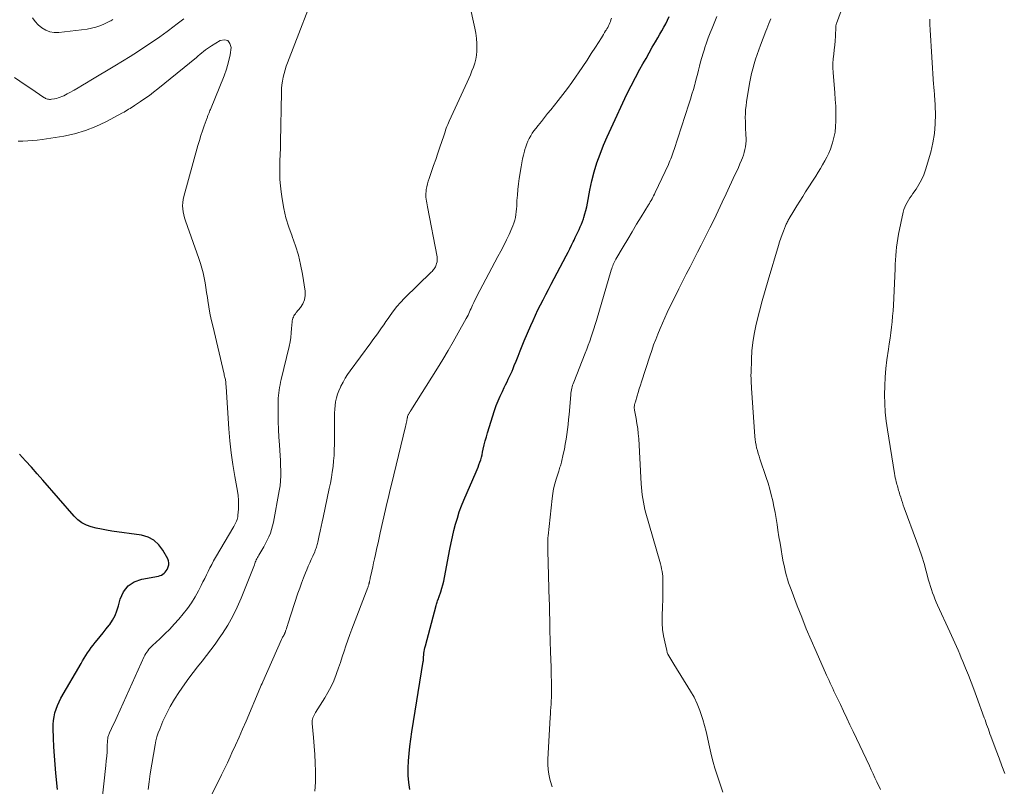
# Model space of a CAD drawing. Units: feet. Extents: x 1975000 to 1980015, y 535000 to 540000.
# Drawn here: x 1977592 to 1977743, y 536093 to 536210 of the extents above; entities that cross this region are included whole.
import ezdxf

# ---------------------------------------------------------------- set-up
doc = ezdxf.new("R2010")
doc.units = ezdxf.units.FT
doc.header["$LTSCALE"] = 100
doc.header["$MEASUREMENT"] = 0
doc.layers.add('CONTOUR INDEX', color=32, linetype='Continuous', lineweight=25)
doc.layers.add('CONTOUR INTERMEDIATE', color=40, linetype='Continuous', lineweight=15)

msp = doc.modelspace()

# ---------------------------------------------------------------- linework, layer by layer
at = {"layer": 'CONTOUR INDEX', "flags": 128}
for points, elevation in [([(1977652.16, 536092.05), (1977652.01, 536093.14), (1977651.91, 536094.24), (1977651.9, 536095.35), (1977651.95, 536096.46), (1977652.05, 536097.57), (1977652.17, 536098.67), (1977652.31, 536099.78), (1977652.48, 536100.88), (1977654.23, 536111.67), (1977654.25, 536111.79), (1977654.26, 536111.9), (1977654.26, 536112.01), (1977654.27, 536112.12), (1977654.27, 536112.24), (1977654.28, 536112.35), (1977654.29, 536112.46), (1977654.3, 536112.58), (1977654.34, 536112.92), (1977654.38, 536113.2), (1977654.43, 536113.48), (1977654.49, 536113.76), (1977654.56, 536114.04), (1977656.2, 536120.25), (1977656.25, 536120.42), (1977656.3, 536120.59), (1977656.35, 536120.76), (1977656.41, 536120.93), (1977656.48, 536121.1), (1977656.54, 536121.26), (1977656.6, 536121.43), (1977656.66, 536121.6), (1977656.91, 536122.33), (1977657.08, 536122.87), (1977657.24, 536123.41), (1977657.37, 536123.96), (1977657.49, 536124.51), (1977658.29, 536128.83), (1977658.48, 536129.8), (1977658.69, 536130.75), (1977658.92, 536131.71), (1977659.17, 536132.66), (1977659.45, 536133.6), (1977659.75, 536134.53), (1977660.09, 536135.45), (1977660.46, 536136.35), (1977662.32, 536140.65), (1977662.47, 536141.01), (1977662.62, 536141.39), (1977662.76, 536141.76), (1977662.89, 536142.14), (1977663.02, 536142.52), (1977663.13, 536142.9), (1977663.23, 536143.29), (1977663.32, 536143.68), (1977663.42, 536144.15), (1977663.57, 536144.78), (1977663.72, 536145.41), (1977663.9, 536146.03), (1977664.08, 536146.64), (1977665.15, 536150.05), (1977665.4, 536150.8), (1977665.68, 536151.55), (1977666, 536152.27), (1977666.34, 536152.99), (1977666.64, 536153.6), (1977666.84, 536154.01), (1977667.05, 536154.42), (1977667.25, 536154.83), (1977667.45, 536155.24), (1977667.64, 536155.65), (1977667.83, 536156.07), (1977668, 536156.49), (1977668.17, 536156.92), (1977668.44, 536157.62), (1977668.74, 536158.39), (1977669.04, 536159.17), (1977669.36, 536159.94), (1977669.68, 536160.7), (1977670.68, 536163.04), (1977671.04, 536163.84), (1977671.41, 536164.65), (1977671.79, 536165.44), (1977672.19, 536166.23), (1977672.59, 536167.01), (1977673, 536167.8), (1977673.41, 536168.58), (1977673.82, 536169.36), (1977676.12, 536173.74), (1977676.4, 536174.27), (1977676.67, 536174.8), (1977676.93, 536175.33), (1977677.19, 536175.86), (1977677.32, 536176.14), (1977677.51, 536176.54), (1977677.7, 536176.94), (1977677.89, 536177.34), (1977678.08, 536177.74), (1977678.27, 536178.14), (1977678.44, 536178.55), (1977678.59, 536178.96), (1977678.74, 536179.38), (1977678.81, 536179.6), (1977678.98, 536180.14), (1977679.13, 536180.68), (1977679.25, 536181.22), (1977679.37, 536181.77), (1977679.73, 536183.77), (1977680.03, 536185.18), (1977680.38, 536186.57), (1977680.82, 536187.94), (1977681.3, 536189.29), (1977681.84, 536190.63), (1977682.4, 536191.95), (1977682.99, 536193.27), (1977683.59, 536194.58), (1977684.79, 536197.13), (1977685.41, 536198.43), (1977686.05, 536199.72), (1977686.72, 536200.99), (1977687.4, 536202.26), (1977687.85, 536203.08), (1977688.33, 536203.93), (1977688.81, 536204.78), (1977689.29, 536205.62), (1977689.79, 536206.46), (1977690.15, 536207.08), (1977690.46, 536207.61), (1977690.77, 536208.15), (1977691.06, 536208.69), (1977691.35, 536209.23), (1977691.63, 536209.78), (1977691.9, 536210.33)], 920), ([(1977598.24, 536092.05), (1977597.99, 536094.57), (1977597.87, 536095.91), (1977597.76, 536097.25), (1977597.68, 536098.59), (1977597.62, 536099.93), (1977597.57, 536101.4), (1977597.57, 536102.01), (1977597.61, 536102.61), (1977597.7, 536103.21), (1977597.83, 536103.8), (1977598.01, 536104.38), (1977598.21, 536104.95), (1977598.47, 536105.5), (1977598.75, 536106.04), (1977601.84, 536111.37), (1977602.08, 536111.78), (1977602.33, 536112.19), (1977602.59, 536112.6), (1977602.84, 536113), (1977603.11, 536113.4), (1977603.39, 536113.79), (1977603.68, 536114.17), (1977603.98, 536114.54), (1977604.31, 536114.93), (1977604.78, 536115.5), (1977605.25, 536116.06), (1977605.7, 536116.64), (1977606.15, 536117.23), (1977606.23, 536117.33), (1977606.66, 536117.98), (1977607.04, 536118.67), (1977607.34, 536119.4), (1977607.57, 536120.15), (1977607.84, 536121.2), (1977608.34, 536122.31), (1977609.03, 536123.22), (1977609.99, 536123.84), (1977611.13, 536124.27), (1977613.7, 536124.73), (1977613.94, 536124.8), (1977614.16, 536124.89), (1977614.37, 536125.01), (1977614.56, 536125.17), (1977614.73, 536125.35), (1977614.88, 536125.54), (1977615, 536125.75), (1977615.11, 536125.97), (1977615.18, 536126.13), (1977615.26, 536126.44), (1977615.29, 536126.75), (1977615.23, 536127.05), (1977615.11, 536127.35), (1977614.37, 536128.7), (1977613.74, 536129.53), (1977613, 536130.21), (1977612.1, 536130.66), (1977611.1, 536130.96), (1977606.54, 536131.61), (1977605.75, 536131.74), (1977604.96, 536131.88), (1977604.17, 536132.06), (1977603.39, 536132.26), (1977602.65, 536132.53), (1977601.96, 536132.88), (1977601.34, 536133.35), (1977600.77, 536133.9), (1977596, 536139.38), (1977595.11, 536140.39), (1977594.23, 536141.39), (1977593.33, 536142.38), (1977592.43, 536143.36)], 900)]:
    msp.add_lwpolyline(points, dxfattribs=dict(at, elevation=elevation))
at = {"layer": 'CONTOUR INTERMEDIATE', "flags": 128}
for points, elevation in [([(1977612.11, 536092.06), (1977612.26, 536093.26), (1977612.44, 536094.46), (1977613.18, 536098.93), (1977613.3, 536099.54), (1977613.46, 536100.15), (1977613.65, 536100.75), (1977613.88, 536101.33), (1977614.37, 536102.51), (1977614.9, 536103.66), (1977615.48, 536104.79), (1977616.13, 536105.88), (1977616.82, 536106.94), (1977617.71, 536108.22), (1977618.35, 536109.11), (1977619, 536109.99), (1977619.68, 536110.86), (1977620.36, 536111.71), (1977621.05, 536112.57), (1977621.72, 536113.44), (1977622.36, 536114.32), (1977622.99, 536115.22), (1977623.5, 536115.95), (1977624.32, 536117.24), (1977625.08, 536118.57), (1977625.75, 536119.95), (1977626.36, 536121.36), (1977628.37, 536126.47), (1977628.44, 536126.66), (1977628.52, 536126.84), (1977628.59, 536127.03), (1977628.67, 536127.21), (1977628.76, 536127.39), (1977628.85, 536127.57), (1977628.94, 536127.74), (1977629.04, 536127.92), (1977629.51, 536128.69), (1977629.8, 536129.19), (1977630.08, 536129.7), (1977630.35, 536130.22), (1977630.6, 536130.75), (1977630.82, 536131.29), (1977631.02, 536131.83), (1977631.17, 536132.39), (1977631.3, 536132.96), (1977632.19, 536137.78), (1977632.31, 536138.54), (1977632.39, 536139.31), (1977632.43, 536140.08), (1977632.43, 536140.86), (1977632.4, 536141.64), (1977632.36, 536142.41), (1977632.32, 536143.19), (1977632.26, 536143.96), (1977632.2, 536144.79), (1977632.12, 536145.98), (1977632.07, 536147.17), (1977632.03, 536148.36), (1977632.02, 536149.55), (1977632.02, 536151.51), (1977632.03, 536151.92), (1977632.05, 536152.34), (1977632.1, 536152.75), (1977632.15, 536153.16), (1977632.22, 536153.57), (1977632.3, 536153.98), (1977632.38, 536154.38), (1977632.47, 536154.79), (1977633.69, 536159.87), (1977633.83, 536160.55), (1977633.95, 536161.23), (1977634.03, 536161.92), (1977634.08, 536162.61), (1977634.14, 536163.6), (1977634.16, 536163.8), (1977634.2, 536163.99), (1977634.26, 536164.18), (1977634.34, 536164.36), (1977634.43, 536164.54), (1977634.54, 536164.71), (1977634.66, 536164.87), (1977634.78, 536165.03), (1977635.44, 536165.82), (1977635.81, 536166.39), (1977636.06, 536166.99), (1977636.16, 536167.64), (1977636.14, 536168.32), (1977635.74, 536170.9), (1977635.46, 536172.38), (1977635.11, 536173.84), (1977634.67, 536175.27), (1977634.16, 536176.68), (1977634.14, 536176.71), (1977633.64, 536178.11), (1977633.21, 536179.53), (1977632.88, 536180.98), (1977632.61, 536182.44), (1977632.46, 536183.49), (1977632.35, 536184.45), (1977632.27, 536185.4), (1977632.25, 536186.36), (1977632.26, 536187.31), (1977632.29, 536188.27), (1977632.32, 536189.23), (1977632.35, 536190.19), (1977632.37, 536191.15), (1977632.52, 536198.73), (1977632.55, 536199.31), (1977632.6, 536199.89), (1977632.68, 536200.46), (1977632.78, 536201.04), (1977632.92, 536201.6), (1977633.07, 536202.16), (1977633.25, 536202.72), (1977633.45, 536203.27), (1977638.3, 536215.82)], 908), ([(1977724.22, 536092.06), (1977723.95, 536092.63), (1977723.68, 536093.21), (1977723.65, 536093.27), (1977723.37, 536093.88), (1977723.09, 536094.48), (1977722.8, 536095.09), (1977722.52, 536095.7), (1977720.04, 536100.96), (1977719.55, 536101.99), (1977719.07, 536103.01), (1977718.58, 536104.04), (1977718.09, 536105.06), (1977717.49, 536106.3), (1977717.3, 536106.71), (1977717.11, 536107.11), (1977716.92, 536107.52), (1977716.72, 536107.92), (1977716.53, 536108.33), (1977716.35, 536108.74), (1977716.16, 536109.14), (1977715.98, 536109.55), (1977714.36, 536113.21), (1977713.6, 536114.94), (1977712.87, 536116.67), (1977712.17, 536118.42), (1977711.49, 536120.18), (1977710.54, 536122.68), (1977710.35, 536123.19), (1977710.17, 536123.71), (1977710, 536124.24), (1977709.85, 536124.77), (1977709.7, 536125.3), (1977709.57, 536125.83), (1977709.46, 536126.37), (1977709.35, 536126.91), (1977709.19, 536127.79), (1977709.02, 536128.78), (1977708.85, 536129.76), (1977708.69, 536130.75), (1977708.53, 536131.73), (1977708.4, 536132.62), (1977708.25, 536133.53), (1977708.09, 536134.44), (1977707.92, 536135.35), (1977707.73, 536136.25), (1977707.51, 536137.15), (1977707.28, 536138.04), (1977707.02, 536138.93), (1977706.74, 536139.81), (1977705.77, 536142.67), (1977705.63, 536143.08), (1977705.5, 536143.5), (1977705.38, 536143.92), (1977705.27, 536144.35), (1977705.17, 536144.77), (1977705.09, 536145.2), (1977705.04, 536145.63), (1977704.99, 536146.07), (1977704.48, 536153.5), (1977704.47, 536153.65), (1977704.46, 536153.79), (1977704.46, 536153.94), (1977704.45, 536154.09), (1977704.45, 536154.23), (1977704.44, 536154.38), (1977704.44, 536154.52), (1977704.43, 536154.67), (1977704.42, 536154.84), (1977704.41, 536155.07), (1977704.4, 536155.3), (1977704.4, 536155.53), (1977704.41, 536155.76), (1977704.47, 536157.89), (1977704.55, 536159.18), (1977704.68, 536160.47), (1977704.89, 536161.74), (1977705.15, 536163), (1977705.32, 536163.68), (1977705.71, 536165.27), (1977706.13, 536166.86), (1977706.56, 536168.44), (1977707.02, 536170.02), (1977708.59, 536175.29), (1977708.76, 536175.85), (1977708.95, 536176.41), (1977709.15, 536176.96), (1977709.36, 536177.5), (1977709.67, 536178.29), (1977709.73, 536178.44), (1977709.8, 536178.59), (1977709.87, 536178.73), (1977709.95, 536178.88), (1977710.03, 536179.02), (1977710.11, 536179.17), (1977710.19, 536179.31), (1977710.27, 536179.45), (1977710.98, 536180.62), (1977711.42, 536181.35), (1977711.87, 536182.07), (1977712.32, 536182.79), (1977712.77, 536183.51), (1977714.31, 536185.93), (1977714.67, 536186.5), (1977715.02, 536187.07), (1977715.37, 536187.65), (1977715.71, 536188.23), (1977716.03, 536188.83), (1977716.32, 536189.43), (1977716.57, 536190.06), (1977716.79, 536190.69), (1977716.89, 536191.02), (1977717.11, 536191.83), (1977717.27, 536192.66), (1977717.36, 536193.49), (1977717.4, 536194.33), (1977717.4, 536194.64), (1977717.39, 536195.64), (1977717.37, 536196.64), (1977717.31, 536197.64), (1977717.24, 536198.64), (1977716.97, 536201.79), (1977716.93, 536202.48), (1977716.93, 536203.17), (1977716.98, 536203.86), (1977717.06, 536204.55), (1977717.15, 536205.24), (1977717.23, 536205.93), (1977717.28, 536206.62), (1977717.32, 536207.32), (1977717.37, 536208.73), (1977717.38, 536208.79), (1977717.38, 536208.86), (1977717.39, 536208.92), (1977717.4, 536208.98), (1977717.42, 536209.05), (1977717.43, 536209.11), (1977717.45, 536209.17), (1977717.47, 536209.24), (1977719.29, 536214.18)], 932), ([(1977620.03, 536087.72), (1977622.91, 536093.44), (1977623.36, 536094.34), (1977623.81, 536095.24), (1977624.24, 536096.15), (1977624.67, 536097.07), (1977624.94, 536097.66), (1977625.49, 536098.88), (1977626.04, 536100.1), (1977626.57, 536101.32), (1977627.1, 536102.55), (1977629.21, 536107.52), (1977629.33, 536107.78), (1977629.44, 536108.05), (1977629.55, 536108.31), (1977629.67, 536108.57), (1977632.51, 536115.01), (1977632.56, 536115.13), (1977632.62, 536115.25), (1977632.69, 536115.37), (1977632.76, 536115.48), (1977632.82, 536115.59), (1977632.86, 536115.65), (1977632.9, 536115.71), (1977632.93, 536115.77), (1977632.97, 536115.83), (1977633, 536115.89), (1977633.03, 536115.96), (1977633.05, 536116.02), (1977633.08, 536116.08), (1977633.19, 536116.43), (1977633.28, 536116.67), (1977633.36, 536116.91), (1977633.44, 536117.15), (1977633.51, 536117.39), (1977635.04, 536122.1), (1977635.31, 536122.88), (1977635.59, 536123.66), (1977635.89, 536124.44), (1977636.2, 536125.21), (1977636.41, 536125.7), (1977636.63, 536126.22), (1977636.85, 536126.74), (1977637.07, 536127.26), (1977637.3, 536127.77), (1977637.61, 536128.45), (1977637.68, 536128.62), (1977637.75, 536128.8), (1977637.82, 536128.99), (1977637.88, 536129.17), (1977637.93, 536129.35), (1977637.99, 536129.54), (1977638.03, 536129.73), (1977638.07, 536129.92), (1977638.29, 536130.92), (1977638.44, 536131.62), (1977638.59, 536132.31), (1977638.74, 536133), (1977638.89, 536133.7), (1977639.85, 536138.12), (1977640.02, 536138.96), (1977640.17, 536139.8), (1977640.3, 536140.64), (1977640.42, 536141.49), (1977640.5, 536142.34), (1977640.57, 536143.19), (1977640.6, 536144.05), (1977640.62, 536144.9), (1977640.62, 536149.06), (1977640.63, 536149.65), (1977640.67, 536150.24), (1977640.74, 536150.82), (1977640.82, 536151.4), (1977640.95, 536151.98), (1977641.11, 536152.54), (1977641.31, 536153.09), (1977641.55, 536153.63), (1977641.63, 536153.79), (1977641.95, 536154.4), (1977642.28, 536154.99), (1977642.65, 536155.56), (1977643.04, 536156.12), (1977646.19, 536160.42), (1977646.52, 536160.88), (1977646.86, 536161.34), (1977647.2, 536161.8), (1977647.53, 536162.26), (1977647.86, 536162.72), (1977648.19, 536163.18), (1977648.52, 536163.65), (1977648.84, 536164.12), (1977649.17, 536164.6), (1977649.67, 536165.29), (1977650.2, 536165.96), (1977650.77, 536166.6), (1977651.36, 536167.22), (1977655.45, 536171.22), (1977655.58, 536171.34), (1977655.69, 536171.47), (1977655.8, 536171.61), (1977655.91, 536171.74), (1977656, 536171.89), (1977656.09, 536172.04), (1977656.16, 536172.2), (1977656.22, 536172.36), (1977656.28, 536172.53), (1977656.34, 536172.78), (1977656.37, 536173.04), (1977656.37, 536173.3), (1977656.34, 536173.55), (1977654.87, 536181.22), (1977654.81, 536181.51), (1977654.76, 536181.81), (1977654.71, 536182.1), (1977654.67, 536182.39), (1977654.64, 536182.69), (1977654.62, 536182.98), (1977654.63, 536183.28), (1977654.66, 536183.57), (1977654.7, 536183.86), (1977654.77, 536184.29), (1977654.86, 536184.72), (1977654.97, 536185.14), (1977655.11, 536185.56), (1977655.48, 536186.6), (1977655.82, 536187.54), (1977656.15, 536188.47), (1977656.47, 536189.41), (1977656.79, 536190.35), (1977657.37, 536192.1), (1977657.47, 536192.39), (1977657.57, 536192.67), (1977657.66, 536192.95), (1977657.76, 536193.23), (1977657.86, 536193.51), (1977657.97, 536193.79), (1977658.09, 536194.06), (1977658.21, 536194.33), (1977660.93, 536200.28), (1977661.19, 536200.85), (1977661.44, 536201.43), (1977661.68, 536202.01), (1977661.92, 536202.6), (1977662.12, 536203.19), (1977662.28, 536203.79), (1977662.38, 536204.41), (1977662.43, 536205.03), (1977662.45, 536205.38), (1977662.44, 536206.19), (1977662.4, 536206.99), (1977662.29, 536207.78), (1977662.14, 536208.57), (1977661.24, 536212.48)], 912), ([(1977617.56, 536209.97), (1977616.35, 536209.04), (1977616.1, 536208.85), (1977615, 536208.04), (1977613.89, 536207.24), (1977612.77, 536206.46), (1977611.63, 536205.69), (1977610.49, 536204.95), (1977609.34, 536204.21), (1977608.18, 536203.49), (1977607.01, 536202.78), (1977603.34, 536200.57), (1977602.7, 536200.19), (1977602.06, 536199.81), (1977601.41, 536199.44), (1977600.77, 536199.08), (1977600.01, 536198.65), (1977599.74, 536198.5), (1977599.47, 536198.36), (1977599.19, 536198.22), (1977598.92, 536198.09), (1977598.64, 536197.97), (1977598.35, 536197.87), (1977598.06, 536197.8), (1977597.76, 536197.74), (1977597.31, 536197.67), (1977597.16, 536197.66), (1977597.01, 536197.66), (1977596.86, 536197.68), (1977596.71, 536197.71), (1977596.56, 536197.75), (1977596.42, 536197.81), (1977596.29, 536197.88), (1977596.16, 536197.96), (1977594.13, 536199.31), (1977593.3, 536199.87), (1977592.47, 536200.43), (1977591.65, 536200.99)], 908), ([(1977606.73, 536209.86), (1977606.57, 536209.77), (1977606.4, 536209.69), (1977606.24, 536209.6), (1977605.35, 536209.17), (1977604.73, 536208.91), (1977604.1, 536208.68), (1977603.45, 536208.53), (1977602.78, 536208.41), (1977598.44, 536207.89), (1977597.74, 536207.89), (1977597.07, 536207.99), (1977596.44, 536208.23), (1977595.83, 536208.58), (1977595.29, 536209.05), (1977594.8, 536209.56), (1977594.39, 536210.14)], 912), ([(1977637.62, 536091.8), (1977637.72, 536093.2), (1977637.74, 536094.6), (1977637.73, 536094.83), (1977637.68, 536096.13), (1977637.61, 536097.43), (1977637.52, 536098.72), (1977637.41, 536100.02), (1977637.21, 536102.16), (1977637.21, 536102.39), (1977637.22, 536102.61), (1977637.26, 536102.82), (1977637.33, 536103.04), (1977637.41, 536103.25), (1977637.51, 536103.45), (1977637.61, 536103.65), (1977637.73, 536103.84), (1977639.14, 536106.09), (1977639.64, 536106.94), (1977640.11, 536107.82), (1977640.52, 536108.72), (1977640.89, 536109.65), (1977640.96, 536109.83), (1977641.26, 536110.68), (1977641.56, 536111.52), (1977641.84, 536112.37), (1977642.12, 536113.23), (1977642.4, 536114.08), (1977642.69, 536114.93), (1977642.99, 536115.78), (1977643.31, 536116.62), (1977645.74, 536122.99), (1977645.77, 536123.09), (1977645.81, 536123.2), (1977645.85, 536123.3), (1977645.88, 536123.41), (1977645.92, 536123.52), (1977645.93, 536123.58), (1977645.95, 536123.63), (1977645.96, 536123.68), (1977645.97, 536123.73), (1977645.99, 536123.78), (1977646, 536123.83), (1977646.01, 536123.88), (1977646.02, 536123.94), (1977646.04, 536124.03), (1977646.06, 536124.13), (1977646.08, 536124.23), (1977646.1, 536124.33), (1977646.12, 536124.43), (1977646.36, 536125.5), (1977646.5, 536126.13), (1977646.63, 536126.76), (1977646.77, 536127.39), (1977646.91, 536128.03), (1977646.97, 536128.29), (1977647.14, 536129.06), (1977647.31, 536129.82), (1977647.48, 536130.59), (1977647.65, 536131.35), (1977648.45, 536134.89), (1977648.67, 536135.85), (1977648.89, 536136.81), (1977649.12, 536137.77), (1977649.35, 536138.73), (1977651.5, 536147.61), (1977651.55, 536147.83), (1977651.6, 536148.05), (1977651.65, 536148.26), (1977651.7, 536148.48), (1977651.78, 536148.87), (1977651.79, 536148.9), (1977651.79, 536148.92), (1977651.79, 536148.94), (1977651.8, 536148.96), (1977651.81, 536149.1), (1977651.82, 536149.16), (1977651.92, 536149.37), (1977651.97, 536149.46), (1977652.01, 536149.55), (1977652.06, 536149.63), (1977652.12, 536149.72), (1977652.17, 536149.8), (1977652.22, 536149.89), (1977652.28, 536149.97), (1977652.33, 536150.05), (1977656.4, 536156.55), (1977657.21, 536157.88), (1977658.02, 536159.22), (1977658.8, 536160.56), (1977659.57, 536161.92), (1977660.82, 536164.15), (1977660.96, 536164.39), (1977661.08, 536164.64), (1977661.21, 536164.89), (1977661.32, 536165.14), (1977661.43, 536165.4), (1977661.55, 536165.65), (1977661.66, 536165.9), (1977661.78, 536166.16), (1977661.97, 536166.59), (1977662.19, 536167.06), (1977662.41, 536167.52), (1977662.64, 536167.98), (1977662.88, 536168.43), (1977665.66, 536173.61), (1977666.1, 536174.45), (1977666.54, 536175.29), (1977666.95, 536176.15), (1977667.36, 536177), (1977667.79, 536177.93), (1977667.96, 536178.33), (1977668.11, 536178.74), (1977668.23, 536179.16), (1977668.33, 536179.59), (1977668.4, 536180.02), (1977668.46, 536180.46), (1977668.5, 536180.9), (1977668.54, 536181.34), (1977668.58, 536182.17), (1977668.64, 536183.02), (1977668.71, 536183.87), (1977668.81, 536184.72), (1977668.93, 536185.57), (1977669.21, 536187.36), (1977669.32, 536187.96), (1977669.43, 536188.54), (1977669.57, 536189.13), (1977669.72, 536189.71), (1977669.8, 536189.98), (1977669.93, 536190.42), (1977670.08, 536190.84), (1977670.26, 536191.26), (1977670.46, 536191.68), (1977670.68, 536192.08), (1977670.92, 536192.47), (1977671.18, 536192.84), (1977671.45, 536193.2), (1977671.83, 536193.68), (1977672.31, 536194.28), (1977672.79, 536194.88), (1977673.26, 536195.47), (1977673.74, 536196.07), (1977674.87, 536197.47), (1977675.58, 536198.38), (1977676.29, 536199.31), (1977676.98, 536200.25), (1977677.65, 536201.2), (1977678.02, 536201.74), (1977678.68, 536202.7), (1977679.33, 536203.67), (1977679.96, 536204.65), (1977680.59, 536205.63), (1977681.5, 536207.08), (1977681.66, 536207.34), (1977681.83, 536207.6), (1977681.99, 536207.87), (1977682.15, 536208.13), (1977682.21, 536208.23), (1977682.34, 536208.45), (1977682.47, 536208.67), (1977682.58, 536208.9), (1977682.7, 536209.12), (1977682.8, 536209.36), (1977682.89, 536209.59), (1977682.97, 536209.83), (1977683.04, 536210.08)], 916), ([(1977673.94, 536092.5), (1977673.84, 536092.79), (1977673.61, 536093.66), (1977673.45, 536094.4), (1977673.34, 536095.15), (1977673.3, 536095.9), (1977673.31, 536096.66), (1977673.67, 536103.12), (1977673.7, 536103.62), (1977673.73, 536104.13), (1977673.77, 536104.64), (1977673.8, 536105.14), (1977673.83, 536105.65), (1977673.85, 536106.16), (1977673.85, 536106.66), (1977673.85, 536107.17), (1977673.84, 536108.48), (1977673.82, 536109.64), (1977673.79, 536110.81), (1977673.76, 536111.97), (1977673.72, 536113.13), (1977673.66, 536114.75), (1977673.64, 536115.35), (1977673.63, 536115.95), (1977673.61, 536116.55), (1977673.6, 536117.15), (1977673.6, 536117.48), (1977673.59, 536117.91), (1977673.59, 536118.35), (1977673.58, 536118.79), (1977673.58, 536119.22), (1977673.57, 536119.66), (1977673.56, 536120.1), (1977673.55, 536120.53), (1977673.53, 536120.97), (1977673.29, 536128.58), (1977673.28, 536128.87), (1977673.28, 536129.16), (1977673.28, 536129.45), (1977673.28, 536129.73), (1977673.28, 536130.02), (1977673.3, 536130.31), (1977673.32, 536130.59), (1977673.34, 536130.88), (1977673.95, 536136.6), (1977674.05, 536137.35), (1977674.19, 536138.09), (1977674.36, 536138.82), (1977674.57, 536139.55), (1977674.91, 536140.61), (1977674.97, 536140.8), (1977675.03, 536140.99), (1977675.1, 536141.18), (1977675.16, 536141.38), (1977675.22, 536141.57), (1977675.28, 536141.76), (1977675.33, 536141.96), (1977675.38, 536142.16), (1977675.67, 536143.4), (1977675.83, 536144.15), (1977675.97, 536144.9), (1977676.1, 536145.65), (1977676.21, 536146.41), (1977676.31, 536147.17), (1977676.4, 536147.93), (1977676.48, 536148.69), (1977676.55, 536149.45), (1977676.81, 536152.48), (1977676.84, 536152.73), (1977676.87, 536152.97), (1977676.91, 536153.21), (1977676.96, 536153.45), (1977677.02, 536153.69), (1977677.09, 536153.93), (1977677.17, 536154.16), (1977677.26, 536154.39), (1977679.03, 536158.82), (1977679.27, 536159.43), (1977679.5, 536160.05), (1977679.72, 536160.68), (1977679.94, 536161.31), (1977680.15, 536161.93), (1977680.35, 536162.57), (1977680.54, 536163.2), (1977680.73, 536163.83), (1977683.01, 536171.55), (1977683.08, 536171.76), (1977683.15, 536171.98), (1977683.23, 536172.19), (1977683.31, 536172.39), (1977683.4, 536172.6), (1977683.5, 536172.8), (1977683.6, 536173), (1977683.71, 536173.19), (1977684.84, 536175.11), (1977685.53, 536176.26), (1977686.21, 536177.4), (1977686.9, 536178.55), (1977687.6, 536179.69), (1977688.71, 536181.52), (1977688.85, 536181.75), (1977688.99, 536181.98), (1977689.12, 536182.21), (1977689.25, 536182.44), (1977689.38, 536182.67), (1977689.5, 536182.91), (1977689.62, 536183.15), (1977689.74, 536183.39), (1977691.75, 536187.7), (1977691.88, 536187.98), (1977692, 536188.26), (1977692.12, 536188.55), (1977692.23, 536188.84), (1977692.34, 536189.13), (1977692.44, 536189.42), (1977692.54, 536189.71), (1977692.64, 536190.01), (1977694.9, 536196.94), (1977695.14, 536197.69), (1977695.37, 536198.43), (1977695.59, 536199.18), (1977695.8, 536199.94), (1977695.85, 536200.14), (1977696.03, 536200.79), (1977696.2, 536201.45), (1977696.37, 536202.1), (1977696.53, 536202.76), (1977696.69, 536203.41), (1977696.87, 536204.06), (1977697.06, 536204.71), (1977697.27, 536205.35), (1977697.34, 536205.58), (1977697.6, 536206.33), (1977697.87, 536207.08), (1977698.15, 536207.82), (1977698.45, 536208.55), (1977699.18, 536210.34)], 924), ([(1977700.08, 536091.69), (1977699.78, 536092.58), (1977698.89, 536095.36), (1977698.62, 536096.28), (1977698.37, 536097.21), (1977698.14, 536098.14), (1977697.94, 536099.08), (1977697.75, 536100.02), (1977697.53, 536100.95), (1977697.29, 536101.88), (1977697.03, 536102.8), (1977696.94, 536103.1), (1977696.58, 536104.16), (1977696.17, 536105.19), (1977695.68, 536106.18), (1977695.13, 536107.14), (1977692.58, 536111.26), (1977692.43, 536111.51), (1977692.27, 536111.76), (1977692.11, 536112.01), (1977691.96, 536112.27), (1977691.82, 536112.52), (1977691.69, 536112.79), (1977691.59, 536113.06), (1977691.51, 536113.35), (1977691.19, 536114.65), (1977691, 536115.59), (1977690.87, 536116.54), (1977690.81, 536117.5), (1977690.81, 536118.46), (1977690.87, 536120.22), (1977690.9, 536120.96), (1977690.92, 536121.71), (1977690.93, 536122.45), (1977690.93, 536123.2), (1977690.93, 536123.92), (1977690.92, 536124.3), (1977690.9, 536124.69), (1977690.85, 536125.07), (1977690.79, 536125.45), (1977690.71, 536125.83), (1977690.63, 536126.21), (1977690.53, 536126.59), (1977690.43, 536126.96), (1977688.32, 536134.33), (1977688.17, 536134.89), (1977688.04, 536135.45), (1977687.93, 536136.01), (1977687.84, 536136.57), (1977687.76, 536137.14), (1977687.7, 536137.71), (1977687.65, 536138.28), (1977687.61, 536138.85), (1977687.21, 536145.74), (1977687.14, 536146.52), (1977687.06, 536147.3), (1977686.95, 536148.07), (1977686.81, 536148.84), (1977686.57, 536150.12), (1977686.55, 536150.25), (1977686.53, 536150.38), (1977686.53, 536150.51), (1977686.54, 536150.64), (1977686.55, 536150.75), (1977686.55, 536150.83), (1977686.57, 536150.91), (1977686.58, 536150.98), (1977686.61, 536151.06), (1977686.63, 536151.14), (1977686.65, 536151.22), (1977686.67, 536151.29), (1977686.7, 536151.37), (1977686.97, 536152.3), (1977687.14, 536152.83), (1977687.3, 536153.37), (1977687.47, 536153.91), (1977687.64, 536154.45), (1977688.92, 536158.39), (1977689.2, 536159.24), (1977689.49, 536160.08), (1977689.81, 536160.92), (1977690.13, 536161.76), (1977690.48, 536162.6), (1977690.83, 536163.42), (1977691.21, 536164.24), (1977691.59, 536165.05), (1977693.38, 536168.68), (1977693.93, 536169.8), (1977694.5, 536170.92), (1977695.07, 536172.04), (1977695.65, 536173.15), (1977696.22, 536174.26), (1977696.8, 536175.37), (1977697.36, 536176.49), (1977697.92, 536177.61), (1977698.1, 536177.98), (1977698.74, 536179.29), (1977699.37, 536180.6), (1977700, 536181.91), (1977700.61, 536183.23), (1977701.95, 536186.11), (1977702.21, 536186.67), (1977702.47, 536187.24), (1977702.71, 536187.81), (1977702.95, 536188.38), (1977703.08, 536188.7), (1977703.24, 536189.12), (1977703.37, 536189.54), (1977703.48, 536189.97), (1977703.56, 536190.41), (1977703.61, 536190.85), (1977703.64, 536191.29), (1977703.65, 536191.74), (1977703.63, 536192.18), (1977703.61, 536192.5), (1977703.58, 536193.09), (1977703.55, 536193.69), (1977703.54, 536194.29), (1977703.53, 536194.89), (1977703.55, 536195.49), (1977703.58, 536196.09), (1977703.64, 536196.68), (1977703.73, 536197.27), (1977704.18, 536200.08), (1977704.32, 536200.84), (1977704.47, 536201.59), (1977704.66, 536202.33), (1977704.87, 536203.07), (1977705.1, 536203.8), (1977705.34, 536204.53), (1977705.6, 536205.25), (1977705.87, 536205.97), (1977706.67, 536208.07), (1977706.82, 536208.46), (1977706.98, 536208.85), (1977707.13, 536209.25), (1977707.29, 536209.64), (1977707.43, 536209.98)], 928), ([(1977743.24, 536094.51), (1977742.81, 536095.68), (1977742.38, 536096.85), (1977741.95, 536098.02), (1977741.12, 536100.26), (1977740.99, 536100.61), (1977740.86, 536100.96), (1977740.74, 536101.31), (1977740.61, 536101.66), (1977740.48, 536102.01), (1977740.36, 536102.36), (1977740.23, 536102.71), (1977740.1, 536103.06), (1977738.93, 536106.3), (1977738.52, 536107.4), (1977738.11, 536108.48), (1977737.68, 536109.57), (1977737.25, 536110.65), (1977736.84, 536111.65), (1977736.6, 536112.22), (1977736.36, 536112.8), (1977736.11, 536113.37), (1977735.86, 536113.94), (1977735.61, 536114.51), (1977735.35, 536115.08), (1977735.09, 536115.65), (1977734.83, 536116.21), (1977732.96, 536120.3), (1977732.76, 536120.76), (1977732.56, 536121.23), (1977732.38, 536121.7), (1977732.21, 536122.17), (1977732.04, 536122.65), (1977731.89, 536123.13), (1977731.74, 536123.62), (1977731.6, 536124.1), (1977731.23, 536125.46), (1977730.89, 536126.63), (1977730.54, 536127.79), (1977730.15, 536128.93), (1977729.75, 536130.08), (1977727.86, 536135.18), (1977727.72, 536135.58), (1977727.58, 536135.99), (1977727.45, 536136.39), (1977727.32, 536136.79), (1977727.21, 536137.15), (1977727.14, 536137.38), (1977727.07, 536137.61), (1977727.01, 536137.83), (1977726.94, 536138.06), (1977726.87, 536138.29), (1977726.81, 536138.51), (1977726.75, 536138.74), (1977726.68, 536138.97), (1977726.64, 536139.14), (1977726.56, 536139.46), (1977726.48, 536139.77), (1977726.42, 536140.09), (1977726.36, 536140.41), (1977725.28, 536147.12), (1977725.09, 536148.45), (1977724.95, 536149.79), (1977724.88, 536151.13), (1977724.84, 536152.47), (1977724.87, 536153.81), (1977724.93, 536155.15), (1977725.06, 536156.48), (1977725.22, 536157.82), (1977725.46, 536159.45), (1977725.58, 536160.28), (1977725.69, 536161.12), (1977725.81, 536161.95), (1977725.91, 536162.79), (1977726.01, 536163.63), (1977726.09, 536164.47), (1977726.16, 536165.31), (1977726.2, 536166.15), (1977726.46, 536171.75), (1977726.49, 536172.42), (1977726.53, 536173.08), (1977726.57, 536173.75), (1977726.62, 536174.41), (1977726.69, 536175.07), (1977726.77, 536175.73), (1977726.88, 536176.38), (1977727.01, 536177.03), (1977727.72, 536180.4), (1977727.82, 536180.79), (1977727.95, 536181.17), (1977728.11, 536181.53), (1977728.3, 536181.89), (1977728.52, 536182.23), (1977728.73, 536182.57), (1977728.96, 536182.91), (1977729.19, 536183.24), (1977729.68, 536183.94), (1977730.12, 536184.64), (1977730.52, 536185.36), (1977730.84, 536186.12), (1977731.11, 536186.9), (1977731.91, 536189.6), (1977732.25, 536191.02), (1977732.5, 536192.45), (1977732.61, 536193.9), (1977732.63, 536195.37), (1977732.53, 536197.77), (1977732.52, 536198.04), (1977732.5, 536198.31), (1977732.48, 536198.58), (1977732.45, 536198.84), (1977732.42, 536199.11), (1977732.39, 536199.38), (1977732.37, 536199.65), (1977732.35, 536199.92), (1977731.83, 536208.3), (1977731.81, 536208.57), (1977731.8, 536208.84), (1977731.79, 536209.11), (1977731.79, 536209.38), (1977731.79, 536209.66), (1977731.8, 536209.93)], 936), ([(1977605.01, 536090.16), (1977605.64, 536095.76), (1977605.71, 536096.46), (1977605.77, 536097.15), (1977605.82, 536097.85), (1977605.86, 536098.54), (1977605.91, 536099.66), (1977605.92, 536099.8), (1977605.94, 536099.94), (1977605.96, 536100.08), (1977605.99, 536100.21), (1977606.03, 536100.35), (1977606.07, 536100.48), (1977606.12, 536100.61), (1977606.18, 536100.74), (1977606.5, 536101.39), (1977606.73, 536101.85), (1977606.94, 536102.3), (1977607.16, 536102.76), (1977607.37, 536103.22), (1977611.52, 536112.41), (1977611.63, 536112.64), (1977611.76, 536112.87), (1977611.9, 536113.1), (1977612.05, 536113.31), (1977612.22, 536113.52), (1977612.39, 536113.72), (1977612.57, 536113.91), (1977612.76, 536114.09), (1977613.91, 536115.15), (1977614.67, 536115.87), (1977615.41, 536116.6), (1977616.12, 536117.37), (1977616.81, 536118.15), (1977617.48, 536118.94), (1977618.13, 536119.78), (1977618.75, 536120.64), (1977619.3, 536121.54), (1977619.81, 536122.47), (1977620.23, 536123.3), (1977620.5, 536123.84), (1977620.77, 536124.37), (1977621.04, 536124.91), (1977621.3, 536125.45), (1977621.57, 536125.99), (1977621.85, 536126.52), (1977622.14, 536127.05), (1977622.44, 536127.57), (1977625.22, 536132.33), (1977625.34, 536132.53), (1977625.44, 536132.74), (1977625.55, 536132.94), (1977625.64, 536133.15), (1977625.72, 536133.37), (1977625.79, 536133.58), (1977625.83, 536133.81), (1977625.86, 536134.03), (1977625.92, 536134.97), (1977625.95, 536135.67), (1977625.93, 536136.36), (1977625.87, 536137.05), (1977625.77, 536137.74), (1977625.36, 536139.98), (1977625.06, 536141.79), (1977624.81, 536143.6), (1977624.62, 536145.43), (1977624.47, 536147.26), (1977624.05, 536153.66), (1977624.04, 536153.83), (1977624.03, 536153.99), (1977624.02, 536154.16), (1977624.01, 536154.32), (1977623.99, 536154.49), (1977623.97, 536154.65), (1977623.93, 536154.81), (1977623.9, 536154.97), (1977623.85, 536155.13), (1977623.81, 536155.29), (1977623.77, 536155.45), (1977623.73, 536155.61), (1977621.99, 536163.03), (1977621.77, 536163.99), (1977621.58, 536164.96), (1977621.4, 536165.93), (1977621.25, 536166.9), (1977621.18, 536167.34), (1977621.07, 536168.09), (1977620.95, 536168.85), (1977620.82, 536169.6), (1977620.68, 536170.35), (1977620.52, 536171.1), (1977620.34, 536171.84), (1977620.13, 536172.57), (1977619.89, 536173.29), (1977617.83, 536179.07), (1977617.69, 536179.52), (1977617.57, 536179.98), (1977617.48, 536180.45), (1977617.41, 536180.92), (1977617.39, 536181.39), (1977617.4, 536181.86), (1977617.47, 536182.33), (1977617.57, 536182.79), (1977619.73, 536190.61), (1977619.95, 536191.36), (1977620.18, 536192.11), (1977620.43, 536192.85), (1977620.68, 536193.59), (1977621.14, 536194.83), (1977621.18, 536194.94), (1977621.22, 536195.05), (1977621.26, 536195.17), (1977621.31, 536195.28), (1977621.36, 536195.4), (1977621.43, 536195.58), (1977621.5, 536195.75), (1977621.57, 536195.93), (1977621.64, 536196.1), (1977623.73, 536201.24), (1977624.11, 536202.3), (1977624.43, 536203.38), (1977624.65, 536204.47), (1977624.82, 536205.59), (1977624.63, 536206.22), (1977624.3, 536206.65), (1977623.78, 536206.76), (1977623.12, 536206.66), (1977621.79, 536205.84), (1977621.49, 536205.65), (1977621.19, 536205.44), (1977620.9, 536205.22), (1977620.61, 536205), (1977620.33, 536204.76), (1977620.05, 536204.53), (1977619.77, 536204.3), (1977619.49, 536204.07), (1977613.6, 536199.28), (1977612.95, 536198.77), (1977612.3, 536198.27), (1977611.63, 536197.8), (1977610.95, 536197.33), (1977610.03, 536196.73), (1977609.81, 536196.58), (1977609.58, 536196.43), (1977609.35, 536196.28), (1977609.13, 536196.14), (1977608.9, 536195.99), (1977608.66, 536195.86), (1977608.43, 536195.72), (1977608.19, 536195.59), (1977605.63, 536194.22), (1977604.08, 536193.49), (1977602.5, 536192.87), (1977600.86, 536192.41), (1977599.19, 536192.05), (1977595.87, 536191.52), (1977595.14, 536191.42), (1977594.41, 536191.34), (1977593.68, 536191.3), (1977592.94, 536191.28), (1977592.19, 536191.28)], 904)]:
    msp.add_lwpolyline(points, dxfattribs=dict(at, elevation=elevation))

doc.saveas('drawing.dxf')
